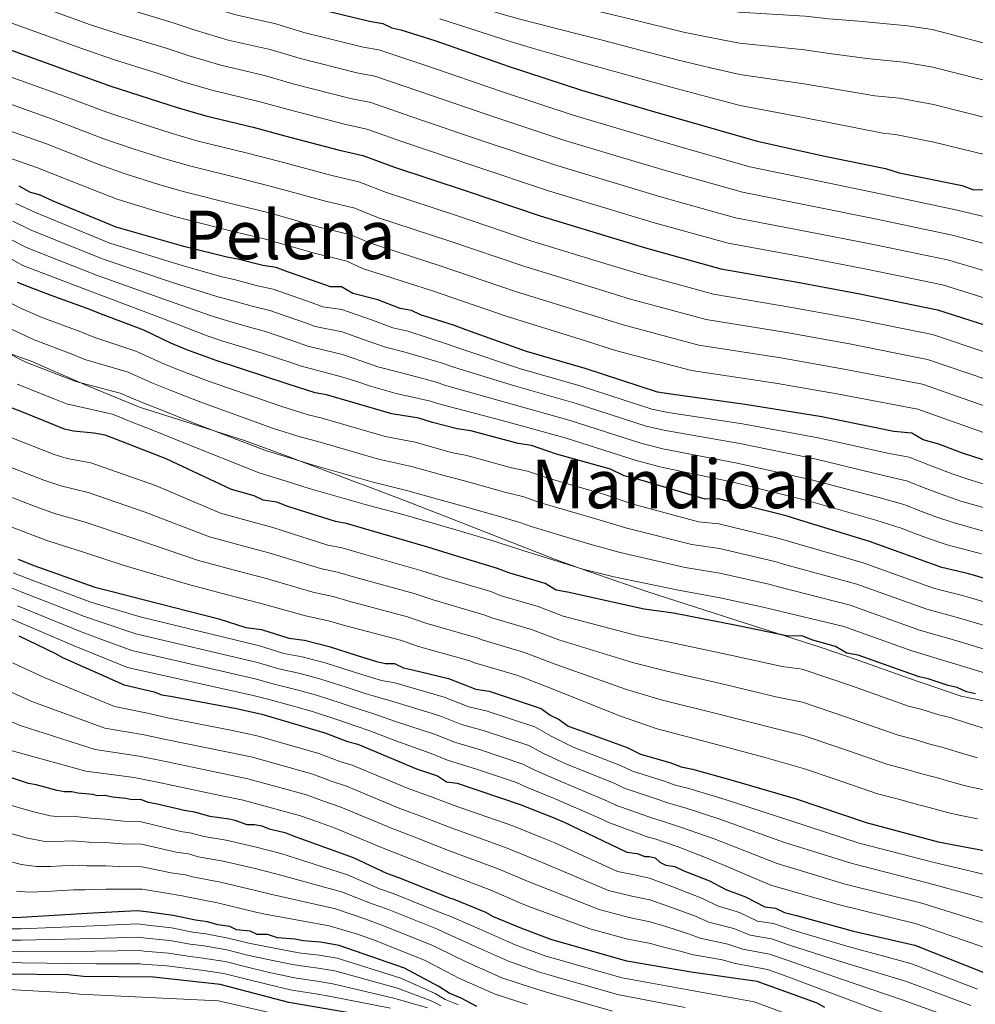
# Model space of a CAD drawing. Extents: x 580024 to 586887, y 747613 to 752322.
# Drawn here: x 582843 to 583070, y 749366 to 749599 of the extents above; entities that cross this region are included whole.
import ezdxf
from ezdxf.enums import TextEntityAlignment as Align

# ---------------------------------------------------------------- set-up
doc = ezdxf.new("R2010")
doc.units = 0
doc.header["$MEASUREMENT"] = 0
doc.linetypes.add('DGN Style 3', pattern=[118.902476, 84.93034, -33.972136])
for name, color, linetype in [('Nivel 35', 7, 'Continuous'), ('Nivel 4', 7, 'Continuous'), ('Nivel 45', 7, 'Continuous'), ('Nivel 5', 7, 'Continuous'), ('Nivel 57', 7, 'Continuous')]:
    doc.layers.add(name, color=color, linetype=linetype)
doc.styles.add('Style-times', font='times.shx', dxfattribs={"bigfont": 'timesbig.shx'})

msp = doc.modelspace()

# ---------------------------------------------------------------- linework, layer by layer
at = {"layer": 'Nivel 35', "color": 92, "linetype": 'DGN Style 3', "lineweight": 0}
msp.add_polyline3d([(583074.301, 749437.57, 1220.684), (583066.262, 749439.221, 1220.928), (583053.802, 749443.461, 1222.63), (583041.391, 749447.892, 1225.034), (583033.087, 749450.739, 1225.803), (583022.769, 749454.078, 1225.171), (583012.442, 749457.342, 1223.377), (582991.795, 749463.958, 1218.85), (582978.064, 749468.689, 1217.177), (582969.967, 749471.686, 1217.245), (582961.894, 749474.799, 1217.835), (582945.789, 749481.156, 1219.289), (582935.063, 749485.314, 1219.428), (582927.827, 749488.061, 1218.55), (582920.622, 749490.789, 1216.939), (582906.232, 749496.192, 1213.514), (582896.594, 749499.755, 1212.677), (582884.175, 749503.741, 1213.739), (582871.724, 749507.643, 1214.927), (582858.874, 749512.95, 1215.106), (582857.995, 749513.332, 1215), (582846.06, 749518.52, 1214.645), (582840.27, 749520.626, 1215)], dxfattribs=at)
at = {"layer": 'Nivel 4', "color": 30, "linetype": 'Continuous', "lineweight": 30, "flags": 128}
for points, elevation in [([(582911.742, 749602.549), (582926.143, 749599.039), (582929.339, 749598.554), (582931.48, 749597.523), (582933.614, 749597.022), (582941.623, 749594.482), (582959.252, 749588.362), (582976.341, 749582.765), (582993.422, 749577.7), (583000.361, 749575.675), (583017.974, 749570.618), (583033.97, 749567.131), (583048.363, 749564.153), (583051.567, 749563.136), (583066.492, 749560.166), (583069.165, 749559.142), (583071.821, 749559.18)], 1125), ([(582838.928, 749593.069), (582855.924, 749586.941), (582864.876, 749583.712), (582873.99, 749580.794), (582880.59, 749578.652), (582887.4, 749576.664), (582898.6, 749573.95), (582906.078, 749571.932), (582918.721, 749568.588), (582924.592, 749567.272), (582932.112, 749564.494), (582949.01, 749558.859), (582966.581, 749552.965), (582984.468, 749547.502), (582991.512, 749545.35), (583009.314, 749540.454), (583027.457, 749537.252), (583042.224, 749534.481), (583060.636, 749530.738), (583072.282, 749526.988)], 1150), ([(583077.51, 749493.284), (583069.501, 749495.824), (583066.297, 749496.84), (583060.952, 749498.888), (583057.217, 749499.897), (583054.537, 749501.452), (583050.278, 749501.921), (583033.22, 749505.392), (583015.107, 749508.317), (582997.533, 749510.717), (582994.337, 749511.202), (582977.247, 749516.799), (582963.369, 749520.848), (582948.945, 749525.952), (582946.272, 749526.976), (582938.263, 749529.516), (582936.122, 749530.548), (582933.457, 749531.04), (582928.113, 749533.088), (582922.244, 749534.597), (582919.564, 749536.152), (582916.907, 749536.113), (582914.235, 749537.137), (582906.757, 749539.686), (582904.084, 749540.709), (582900.888, 749541.194), (582895.02, 749542.703), (582892.355, 749543.196), (582882.22, 749545.705), (582866.209, 749550.254), (582851.238, 749556.413), (582848.026, 749557.961), (582845.893, 749558.461), (582843.213, 749560.017)], 1175), ([(583083.557, 749463.609), (583068.077, 749468.166), (583061.677, 749469.667), (583044.58, 749475.795), (583028.03, 749480.868), (583024.826, 749481.884), (583010.956, 749485.402), (583008.823, 749485.902), (583005.635, 749485.856), (582990.155, 749490.413), (582986.42, 749491.421), (582983.208, 749492.969), (582970.401, 749496.502), (582964.525, 749498.542), (582961.329, 749499.027), (582950.124, 749502.052), (582946.928, 749502.537), (582941.059, 749504.046), (582937.855, 749505.062), (582931.463, 749506.031), (582915.984, 749510.589), (582913.319, 749511.081), (582906.912, 749513.114), (582889.822, 749518.71), (582882.876, 749521.266), (582879.133, 749522.806), (582872.71, 749525.901), (582863.091, 749529.481), (582859.348, 749531.021), (582850.799, 749534.085), (582845.454, 749536.132), (582842.782, 749537.156)], 1200), ([(583069.608, 749439.722), (583067.474, 749440.222), (583065.333, 749441.254), (583063.2, 749441.754), (583058.394, 749443.278), (583056.261, 749443.778), (583041.836, 749448.883), (583039.172, 749449.375), (583036.492, 749450.93), (583031.155, 749452.447), (583028.482, 749453.471), (583025.294, 749453.424), (583013.034, 749455.902), (582998.109, 749458.873), (582991.185, 749459.835), (582973.056, 749463.822), (582970.392, 749464.315), (582967.712, 749465.87), (582959.171, 749468.403), (582956.499, 749469.427), (582944.754, 749472.975), (582939.948, 749474.5), (582926.071, 749478.549), (582920.734, 749480.065), (582918.069, 749480.558), (582906.856, 749484.114), (582904.183, 749485.138), (582900.987, 749485.623), (582898.846, 749486.655), (582893.509, 749488.171), (582877.991, 749495.385), (582866.231, 749499.997), (582863.558, 749501.021), (582860.894, 749501.513), (582856.104, 749501.975), (582853.97, 749502.475), (582843.812, 749506.579), (582841.14, 749507.602)], 1225), ([(582842.974, 749471.683), (582846.717, 749470.143), (582861.141, 749465.039), (582864.877, 749464.03), (582872.878, 749462.021), (582890.483, 749457.495), (582896.891, 749455.463), (582900.618, 749454.986), (582907.026, 749452.954), (582910.753, 749452.477), (582916.622, 749450.968), (582923.029, 749448.936), (582927.835, 749447.411), (582929.968, 749446.911), (582932.094, 749446.942), (582934.235, 749445.91), (582936.368, 749445.41), (582944.901, 749443.409), (582951.316, 749440.845), (582954.512, 749440.36), (582966.796, 749436.288), (582968.945, 749434.725), (582971.086, 749433.693), (582973.234, 749432.13), (582975.907, 749431.106), (582987.128, 749427.018), (582990.339, 749425.471), (582997.278, 749423.446), (582999.95, 749422.422), (583002.615, 749421.93), (583011.687, 749419.405), (583027.167, 749414.848), (583043.725, 749409.243), (583060.799, 749404.709), (583076.255, 749401.746)], 1250), ([(582843.147, 749453.515), (582845.284, 749452.486), (582851.693, 749449.398), (582853.475, 749448.363), (582868.065, 749441.859), (582875.16, 749440.195), (582876.938, 749439.514), (582879.064, 749439.192), (582894.663, 749436.238), (582900.692, 749434.912), (582915.605, 749430.534), (582920.938, 749428.49), (582923.423, 749427.819), (582937.295, 749422.012), (582942.27, 749420.317), (582944.411, 749418.934), (582946.89, 749418.617), (582961.813, 749413.532), (582969.636, 749410.464), (582972.126, 749409.44), (582987.08, 749402.234), (582989.559, 749401.917), (582991.337, 749401.236), (582992.397, 749401.251), (582993.816, 749400.918), (582994.892, 749399.874), (582996.316, 749399.187), (582998.442, 749398.865), (583000.578, 749397.835), (583006.623, 749395.449), (583010.542, 749393.385), (583015.163, 749391.685), (583019.794, 749389.278), (583022.274, 749388.96), (583024.41, 749387.931), (583027.248, 749387.265), (583040.737, 749383.574), (583055.28, 749380.251), (583071.638, 749373.772)], 1275), ([(583033.931, 749365.444), (583032.148, 749366.478), (583017.932, 749371.574), (583002.343, 749373.821), (582987.103, 749376.426), (582971.837, 749380.799), (582969.353, 749381.47), (582962.242, 749384.194), (582955.485, 749386.924), (582953.702, 749387.958), (582946.233, 749391.031), (582945.167, 749391.369), (582933.077, 749396.142), (582930.234, 749397.161), (582922.401, 749400.936), (582908.185, 749406.031), (582906.408, 749406.712), (582902.504, 749407.716), (582900.726, 749408.397), (582898.954, 749408.724), (582897.187, 749408.699), (582894.343, 749409.718), (582892.924, 749410.05), (582888.319, 749410.69), (582884.769, 749411.699), (582882.643, 749412.021), (582875.548, 749413.685), (582873.775, 749414.013), (582871.998, 749414.694), (582869.877, 749414.663), (582868.458, 749414.996), (582865.272, 749415.303), (582863.499, 749415.631), (582861.732, 749415.605), (582860.666, 749415.943), (582857.126, 749416.245), (582855.707, 749416.577), (582853.94, 749416.552), (582852.168, 749416.879), (582847.198, 749418.221), (582845.426, 749418.548), (582841.164, 749419.9)], 1300), ([(582951.531, 749365.7), (582947.865, 749367.667), (582945.018, 749368.838), (582942.57, 749370.419), (582934.424, 749374.746), (582918.987, 749380.178), (582914.53, 749380.921), (582910.484, 749381.267), (582908.458, 749381.641), (582904.411, 749381.986), (582901.975, 749382.759), (582899.55, 749382.723), (582897.922, 749383.508), (582894.684, 749383.865), (582893.056, 749384.649), (582890.221, 749385.012), (582887.785, 749385.785), (582884.951, 749386.147), (582879.68, 749387.283), (582874.011, 749388.008), (582871.177, 749388.371), (582860.677, 749387.814), (582843.718, 749386.757), (582841.294, 749386.722)], 1325), ([(582924.078, 749363.682), (582907.06, 749366.667), (582890.832, 749370.876), (582875.044, 749372.666), (582858.471, 749372.828), (582854.829, 749373.179), (582839.872, 749373.364)], 1350)]:
    msp.add_lwpolyline(points, dxfattribs=dict(at, elevation=elevation))
at = {"layer": 'Nivel 5', "color": 30, "linetype": 'Continuous', "lineweight": 0, "flags": 128}
for points, elevation in [([(582833.577, 749620.137), (582842.081, 749617.706), (582864.29, 749609.527), (582868.637, 749608.494), (582881.562, 749604.671), (582886.301, 749603.017), (582894.496, 749600.593), (582903.988, 749598.456), (582910.609, 749596.426), (582924.659, 749592.949), (582928.39, 749592.298), (582939.721, 749588.484), (582957.204, 749582.461), (582974.389, 749576.805), (582991.631, 749571.66), (582998.591, 749569.61), (583016.242, 749564.585), (583032.667, 749561.155), (583047.135, 749558.219), (583065.321, 749554.28), (583071.913, 749552.742)], 1130), ([(582841.292, 749611.547), (582862.198, 749603.881), (582867.697, 749602.298), (582879.669, 749598.701), (582884.873, 749596.926), (582892.722, 749594.611), (582902.641, 749592.329), (582909.476, 749590.302), (582923.174, 749586.859), (582927.44, 749586.041), (582937.819, 749582.487), (582955.155, 749576.561), (582972.437, 749570.845), (582989.84, 749565.621), (582996.821, 749563.545), (583014.51, 749558.553), (583031.365, 749555.18), (583045.907, 749552.284), (583064.15, 749548.395), (583072.005, 749546.303)], 1135), ([(582957.667, 749612.463), (582963.24, 749611.109), (582968.235, 749610.081), (582972.26, 749609.358), (582978.483, 749608.219), (582982.336, 749607.569), (582989.253, 749605.967), (583001.954, 749602.971), (583006.709, 749602.371), (583013.635, 749601.203), (583029.329, 749600.271), (583034.919, 749599.62), (583042.012, 749599.067), (583053.538, 749597.949), (583059.405, 749597.133), (583078.076, 749592.236)], 1105), ([(582927.353, 749609.239), (582932.84, 749607.92), (582936.295, 749606.973), (582940.316, 749605.845), (582944.216, 749604.679), (582950.149, 749602.951), (582957.84, 749600.628), (582961.763, 749599.566), (582966.086, 749598.454), (582970.709, 749597.238), (582976.592, 749595.76), (582980.697, 749594.764), (582987.586, 749592.946), (582999.029, 749589.944), (583006.916, 749588.052), (583013.848, 749586.472), (583029.03, 749584.272), (583035.16, 749583.227), (583045.811, 749581.412), (583051.649, 749580.83), (583059.666, 749579.302), (583074.065, 749575.695)], 1115), ([(582957.754, 749606.545), (582962.502, 749605.337), (582967.16, 749604.268), (582971.485, 749603.298), (582977.538, 749601.99), (582981.516, 749601.166), (582988.42, 749599.457), (583000.491, 749596.458), (583006.812, 749595.212), (583013.741, 749593.838), (583029.179, 749592.271), (583035.04, 749591.424), (583043.912, 749590.239), (583052.593, 749589.389), (583059.536, 749588.218), (583076.07, 749583.966)], 1110), ([(582840.504, 749605.387), (582860.107, 749598.234), (582866.757, 749596.103), (582877.776, 749592.732), (582883.446, 749590.835), (582890.948, 749588.629), (582901.294, 749586.202), (582908.344, 749584.179), (582921.69, 749580.769), (582926.491, 749579.784), (582935.917, 749576.489), (582953.107, 749570.66), (582970.485, 749564.885), (582988.049, 749559.582), (582995.051, 749557.48), (583012.778, 749552.52), (583030.062, 749549.204), (583044.679, 749546.35), (583062.978, 749542.51), (583072.097, 749539.865)], 1140), ([(583072.189, 749533.426), (583061.807, 749536.624), (583043.451, 749540.415), (583028.76, 749543.228), (583011.046, 749546.487), (582993.281, 749551.415), (582986.258, 749553.542), (582968.533, 749558.925), (582951.058, 749564.76), (582934.015, 749570.491), (582925.541, 749573.528), (582920.205, 749574.679), (582907.211, 749578.056), (582899.947, 749580.076), (582889.174, 749582.647), (582882.018, 749584.744), (582875.883, 749586.763), (582865.817, 749589.908), (582858.016, 749592.588), (582839.716, 749599.228)], 1145), ([(582942.78, 749599.625), (582949.449, 749597.48), (582957.927, 749594.71), (582961.025, 749593.794), (582965.011, 749592.641), (582969.934, 749591.178), (582975.647, 749589.531), (582979.877, 749588.361), (582986.753, 749586.436), (582997.566, 749583.431), (583007.019, 749580.893), (583013.954, 749579.107), (583028.88, 749576.272), (583035.281, 749575.031), (583047.711, 749572.584), (583050.704, 749572.27), (583059.797, 749570.387), (583072.059, 749567.425)], 1120), ([(583072.374, 749520.55), (583059.465, 749524.853), (583040.996, 749528.547), (583026.154, 749531.277), (583007.581, 749534.422), (582989.742, 749539.286), (582982.677, 749541.463), (582964.629, 749547.005), (582946.962, 749552.958), (582930.21, 749558.496), (582923.643, 749561.015), (582917.237, 749562.498), (582904.945, 749565.809), (582897.254, 749567.823), (582885.625, 749570.682), (582879.162, 749572.561), (582872.096, 749574.824), (582863.936, 749577.517), (582853.833, 749581.294), (582838.139, 749586.91)], 1155), ([(583072.466, 749514.111), (583058.294, 749518.968), (583039.768, 749522.612), (583024.852, 749525.301), (583005.849, 749528.389), (582987.972, 749533.221), (582980.886, 749535.424), (582962.677, 749541.045), (582944.913, 749547.058), (582928.308, 749552.498), (582922.693, 749554.758), (582915.752, 749556.408), (582903.812, 749559.686), (582895.907, 749561.696), (582883.851, 749564.7), (582877.734, 749566.47), (582870.203, 749568.855), (582862.996, 749571.322), (582851.742, 749575.648), (582837.351, 749580.751)], 1160), ([(583072.558, 749507.673), (583057.122, 749513.082), (583038.54, 749516.678), (583023.549, 749519.325), (583004.117, 749522.356), (582986.202, 749527.156), (582979.095, 749529.384), (582960.725, 749535.085), (582942.865, 749541.157), (582926.406, 749546.5), (582921.744, 749548.502), (582914.268, 749550.318), (582902.68, 749553.563), (582894.56, 749555.57), (582882.077, 749558.718), (582876.307, 749560.379), (582868.31, 749562.886), (582862.056, 749565.127), (582849.651, 749570.001), (582836.563, 749574.591)], 1165), ([(583072.65, 749501.234), (583055.951, 749507.196), (583037.312, 749510.743), (583022.247, 749513.35), (583002.385, 749516.324), (582984.432, 749521.091), (582977.304, 749523.344), (582958.773, 749529.125), (582940.816, 749535.257), (582924.504, 749540.503), (582920.794, 749542.246), (582912.783, 749544.228), (582901.547, 749547.439), (582893.213, 749549.444), (582880.303, 749552.736), (582874.879, 749554.288), (582866.417, 749556.916), (582861.116, 749558.931), (582847.559, 749564.355), (582835.774, 749568.432)], 1170), ([(583075.892, 749488.181), (583067.852, 749490.623), (583064.355, 749491.77), (583059.525, 749493.607), (583053.918, 749495.829), (583049.21, 749496.67), (583032.416, 749500.415), (583014.474, 749503.684), (582996.88, 749506.414), (582993.018, 749507.174), (582976.049, 749512.692), (582961.924, 749516.764), (582947.278, 749521.599), (582944.855, 749522.509), (582935.216, 749525.641), (582931.694, 749526.44), (582926.867, 749528.241), (582919.642, 749530.805), (582915.119, 749531.446), (582912.615, 749532.383), (582903.313, 749535.628), (582899.65, 749536.378), (582894.124, 749537.858), (582891.202, 749538.537), (582881.001, 749541.415), (582864.654, 749546.473), (582847.045, 749553.774), (582842.445, 749555.857)], 1180), ([(583074.274, 749483.079), (583066.203, 749485.422), (583062.412, 749486.701), (583058.099, 749488.326), (583053.299, 749490.206), (583048.141, 749491.419), (583031.613, 749495.439), (583013.841, 749499.051), (582996.227, 749502.111), (582991.699, 749503.147), (582974.851, 749508.586), (582960.479, 749512.68), (582945.61, 749517.247), (582943.438, 749518.041), (582934.31, 749520.733), (582929.931, 749521.84), (582925.621, 749523.394), (582919.721, 749525.459), (582913.33, 749526.78), (582910.994, 749527.63), (582902.542, 749530.546), (582898.411, 749531.562), (582893.227, 749533.012), (582890.048, 749533.878), (582879.782, 749537.125), (582863.098, 749542.692), (582846.063, 749549.587), (582841.677, 749551.697)], 1185), ([(583072.655, 749477.976), (583064.553, 749480.22), (583060.47, 749481.631), (583056.672, 749483.046), (583052.679, 749484.582), (583047.073, 749486.169), (583030.809, 749490.462), (583013.209, 749494.418), (582995.574, 749497.808), (582990.38, 749499.119), (582973.652, 749504.479), (582959.033, 749508.595), (582943.943, 749512.894), (582942.022, 749513.574), (582933.404, 749515.826), (582928.168, 749517.239), (582924.374, 749518.546), (582919.799, 749520.112), (582911.542, 749522.113), (582909.374, 749522.876), (582901.771, 749525.465), (582897.173, 749526.746), (582892.331, 749528.167), (582888.895, 749529.218), (582878.564, 749532.835), (582861.543, 749538.911), (582845.082, 749545.401), (582840.909, 749547.538)], 1190), ([(583071.037, 749472.874), (583062.904, 749475.019), (583058.527, 749476.562), (583055.246, 749477.765), (583052.06, 749478.959), (583046.004, 749480.918), (583030.006, 749485.486), (583012.576, 749489.785), (582994.921, 749493.505), (582989.061, 749495.092), (582972.454, 749500.373), (582957.588, 749504.511), (582942.275, 749508.542), (582940.605, 749509.106), (582932.498, 749510.918), (582926.405, 749512.639), (582923.128, 749513.699), (582919.878, 749514.766), (582909.753, 749517.447), (582907.753, 749518.123), (582901, 749520.383), (582895.934, 749521.93), (582891.434, 749523.321), (582887.741, 749524.559), (582877.345, 749528.545), (582859.987, 749535.13), (582844.1, 749541.214), (582840.141, 749543.378)], 1195), ([(583082.039, 749458.454), (583066.856, 749462.961), (583059.908, 749464.732), (583043.042, 749470.776), (583026.361, 749475.606), (583023.457, 749476.488), (583008.907, 749480.053), (583004.05, 749480.471), (582988.609, 749484.683), (582981.576, 749487.052), (582968.422, 749490.803), (582963.604, 749492.47), (582959.778, 749493.284), (582949.233, 749496.181), (582945.489, 749496.942), (582936.985, 749499.325), (582929.886, 749500.676), (582914.96, 749505.04), (582911.653, 749505.831), (582905.189, 749507.853), (582888.01, 749513.787), (582880.906, 749516.479), (582876.874, 749518.118), (582870.859, 749520.929), (582860.925, 749524.218), (582857.425, 749525.654), (582848.789, 749528.835), (582843.514, 749531.071), (582835.105, 749535.467)], 1205), ([(583080.522, 749453.298), (583065.636, 749457.757), (583058.139, 749459.797), (583041.503, 749465.757), (583024.693, 749470.344), (583022.088, 749471.091), (583008.992, 749474.204), (583002.464, 749475.085), (582987.062, 749478.953), (582979.944, 749481.135), (582966.444, 749485.104), (582962.682, 749486.398), (582958.228, 749487.54), (582948.342, 749490.31), (582944.051, 749491.347), (582936.116, 749493.589), (582928.309, 749495.321), (582913.935, 749499.491), (582909.987, 749500.58), (582903.467, 749502.592), (582886.199, 749508.864), (582878.937, 749511.692), (582874.615, 749513.43), (582869.009, 749515.957), (582858.76, 749518.954), (582855.501, 749520.288), (582846.778, 749523.586), (582841.575, 749526.01)], 1210), ([(583079.004, 749448.143), (583064.415, 749452.552), (583056.371, 749454.861), (583039.965, 749460.738), (583023.024, 749465.081), (583020.72, 749465.695), (583009.076, 749468.354), (583000.879, 749469.7), (582985.516, 749473.222), (582978.311, 749475.218), (582964.465, 749479.404), (582961.761, 749480.326), (582956.677, 749481.797), (582947.452, 749484.44), (582942.612, 749485.752), (582935.246, 749487.852), (582926.733, 749489.967), (582912.911, 749493.942), (582908.321, 749495.33), (582901.744, 749497.332), (582884.387, 749503.942), (582876.967, 749506.905), (582872.356, 749508.743), (582867.158, 749510.984), (582856.594, 749513.691), (582853.578, 749514.921), (582844.768, 749518.336), (582839.635, 749520.949)], 1215), ([(583077.487, 749442.987), (583063.195, 749447.348), (583054.602, 749449.926), (583038.426, 749455.719), (583021.356, 749459.819), (583019.351, 749460.298), (583009.161, 749462.505), (582999.293, 749464.314), (582983.969, 749467.492), (582976.679, 749469.301), (582962.487, 749473.705), (582960.839, 749474.254), (582955.127, 749476.053), (582946.561, 749478.569), (582941.174, 749480.157), (582934.377, 749482.116), (582925.156, 749484.612), (582911.886, 749488.393), (582906.655, 749490.079), (582900.022, 749492.071), (582882.576, 749499.019), (582874.998, 749502.118), (582870.097, 749504.055), (582865.308, 749506.012), (582854.429, 749508.427), (582851.654, 749509.555), (582842.757, 749513.087)], 1220), ([(583072.253, 749431.391), (583067.962, 749432.697), (583063.667, 749434.147), (583060.996, 749434.803), (583056.72, 749436.136), (583053.811, 749436.856), (583040.48, 749441.542), (583028.598, 749445.618), (583023.843, 749446.246), (583011.643, 749448.915), (582997.156, 749452.017), (582989.788, 749453.485), (582972.009, 749458.166), (582966.098, 749460.428), (582957.131, 749463.079), (582954.847, 749463.957), (582943.01, 749467.478), (582938.34, 749468.988), (582924.477, 749472.939), (582919.669, 749474.308), (582916.3, 749474.981), (582903.272, 749479.133), (582897.188, 749480.818), (582890.897, 749482.552), (582875.517, 749489.077), (582860.215, 749494.476), (582854.583, 749495.483), (582851.52, 749496.411), (582841.454, 749500.42)], 1230), ([(583070.093, 749424.586), (583066.316, 749425.672), (583062.001, 749427.039), (583058.792, 749427.852), (583055.046, 749428.995), (583051.361, 749429.934), (583039.124, 749434.201), (583028.714, 749437.765), (583022.392, 749439.068), (583010.252, 749441.928), (582996.204, 749445.161), (582988.392, 749447.135), (582970.962, 749452.51), (582964.484, 749454.986), (582955.09, 749457.755), (582953.194, 749458.487), (582941.265, 749461.981), (582936.731, 749463.476), (582922.884, 749467.329), (582918.604, 749468.551), (582914.532, 749469.404), (582902.361, 749473.128), (582895.53, 749474.982), (582888.285, 749476.933), (582873.043, 749482.768), (582859.536, 749487.439), (582853.062, 749488.99), (582849.07, 749490.346), (582839.096, 749494.261)], 1235), ([(583071.7, 749417.022), (583067.933, 749417.78), (583064.67, 749418.648), (583060.335, 749419.932), (583056.587, 749420.9), (583053.372, 749421.853), (583048.912, 749423.011), (583037.769, 749426.859), (583028.829, 749429.913), (583020.942, 749431.891), (583008.862, 749434.94), (582995.251, 749438.305), (582986.995, 749440.784), (582969.916, 749446.853), (582962.87, 749449.543), (582953.05, 749452.431), (582951.542, 749453.016), (582939.521, 749456.483), (582935.123, 749457.963), (582921.29, 749461.718), (582917.539, 749462.794), (582912.763, 749463.826), (582901.449, 749467.123), (582893.872, 749469.145), (582885.672, 749471.313), (582870.569, 749476.46), (582858.858, 749480.401), (582851.54, 749482.498), (582846.619, 749484.282), (582836.738, 749488.102)], 1240), ([(583070.084, 749410.131), (583065.773, 749410.975), (583063.024, 749411.623), (583058.669, 749412.824), (583054.383, 749413.949), (583051.698, 749414.712), (583046.462, 749416.089), (583036.413, 749419.518), (583028.945, 749422.06), (583019.491, 749424.713), (583007.471, 749427.953), (582994.299, 749431.449), (582985.599, 749434.434), (582968.869, 749441.197), (582961.256, 749444.101), (582951.009, 749447.107), (582949.889, 749447.546), (582937.776, 749450.986), (582933.514, 749452.451), (582919.697, 749456.108), (582916.474, 749457.037), (582910.995, 749458.249), (582900.538, 749461.118), (582892.214, 749463.309), (582883.06, 749465.694), (582868.095, 749470.151), (582858.179, 749473.364), (582850.019, 749476.005), (582844.169, 749478.217), (582834.38, 749481.943)], 1245), ([(583075.193, 749396.206), (583059.511, 749399.859), (583042.084, 749404.395), (583025.666, 749409.748), (583010.385, 749414.728), (583001.764, 749417.32), (582998.327, 749418.186), (582995.993, 749419.041), (582988.399, 749421.444), (582985.59, 749422.798), (582974.368, 749427.089), (582969.155, 749429.687), (582965.339, 749431.894), (582953.81, 749435.731), (582949.641, 749436.653), (582943.859, 749438.966), (582932.161, 749442.363), (582929.036, 749442.935), (582926.62, 749443.582), (582921.827, 749445.147), (582915.631, 749447.113), (582910.247, 749448.522), (582905.871, 749449.313), (582900.119, 749451.084), (582871.871, 749458.009), (582863.877, 749460.326), (582859.913, 749461.568), (582845.408, 749466.961), (582841.758, 749468.437)], 1255), ([(583074.131, 749390.666), (583058.223, 749395.01), (583040.443, 749399.547), (583024.164, 749404.648), (583009.083, 749410.051), (583000.913, 749412.709), (582996.704, 749413.95), (582994.707, 749414.636), (582986.459, 749417.418), (582984.053, 749418.577), (582972.829, 749423.072), (582967.224, 749425.681), (582963.883, 749427.499), (582953.107, 749431.103), (582947.965, 749432.461), (582942.817, 749434.523), (582932.228, 749437.785), (582928.104, 749438.959), (582925.405, 749439.754), (582920.626, 749441.358), (582914.639, 749443.257), (582909.741, 749444.567), (582904.717, 749445.671), (582899.619, 749447.182), (582870.863, 749453.996), (582862.876, 749456.622), (582858.685, 749458.097), (582844.099, 749463.779), (582840.543, 749465.19)], 1260), ([(583073.069, 749385.127), (583056.936, 749390.16), (583038.801, 749394.698), (583022.663, 749399.548), (583007.782, 749405.373), (583000.061, 749408.099), (582995.08, 749409.715), (582993.422, 749410.232), (582984.519, 749413.391), (582982.515, 749414.357), (582971.291, 749419.056), (582965.293, 749421.674), (582962.426, 749423.105), (582952.405, 749426.474), (582946.29, 749428.269), (582941.776, 749430.081), (582932.294, 749433.206), (582927.172, 749434.982), (582924.191, 749435.925), (582919.424, 749437.569), (582913.648, 749439.402), (582909.234, 749440.611), (582903.562, 749442.03), (582899.12, 749443.281), (582869.856, 749449.984), (582861.876, 749452.918), (582857.456, 749454.625), (582842.789, 749460.596)], 1265), ([(583072.007, 749379.587), (583055.648, 749385.311), (583037.16, 749389.85), (583021.161, 749394.448), (583006.48, 749400.696), (582999.21, 749403.488), (582993.457, 749405.479), (582992.136, 749405.827), (582982.579, 749409.365), (582980.978, 749410.136), (582969.752, 749415.039), (582963.362, 749417.668), (582960.97, 749418.71), (582951.702, 749421.846), (582944.614, 749424.077), (582940.734, 749425.638), (582932.361, 749428.628), (582926.24, 749431.006), (582922.976, 749432.097), (582918.223, 749433.78), (582912.656, 749435.546), (582908.728, 749436.656), (582902.408, 749438.388), (582898.62, 749439.379), (582868.848, 749445.971), (582860.875, 749449.214), (582856.228, 749451.154), (582841.48, 749457.414)], 1270), ([(583070.078, 749369.834), (583054.289, 749375.915), (583039.704, 749379.799), (583026.424, 749383.754), (583021.81, 749385.338), (583018.056, 749385.934), (583013.786, 749387.941), (583008.516, 749389.538), (583004.969, 749391.26), (582997.722, 749394.113), (582992.47, 749396.093), (582988.913, 749396.863), (582984.895, 749397.7), (582970.064, 749404.425), (582967.655, 749405.413), (582960.085, 749408.461), (582946.21, 749413.3), (582940.6, 749415.415), (582935.327, 749417.31), (582922.081, 749422.85), (582919.116, 749423.737), (582914.162, 749425.619), (582899.572, 749429.82), (582893.688, 749431.088), (582878.293, 749434.103), (582873.97, 749435.12), (582865.79, 749436.757), (582848.934, 749443.673), (582841.647, 749447.121)], 1280), ([(582840.146, 749440.728), (582846.176, 749437.947), (582863.516, 749431.654), (582872.78, 749430.045), (582877.522, 749429.014), (582892.712, 749425.937), (582898.452, 749424.727), (582912.719, 749420.703), (582917.294, 749418.984), (582920.739, 749417.881), (582933.358, 749412.608), (582938.93, 749410.514), (582945.53, 749407.983), (582958.357, 749403.39), (582965.674, 749400.362), (582968.002, 749399.411), (582982.71, 749393.165), (582988.267, 749391.809), (582992.543, 749390.934), (582997.002, 749389.36), (583003.316, 749387.071), (583006.49, 749385.691), (583012.408, 749384.197), (583016.318, 749382.59), (583021.345, 749381.716), (583025.6, 749380.243)], 1285), ([(583066.959, 749361.957), (583052.308, 749367.242), (583037.639, 749372.25), (583024.777, 749376.733), (583020.881, 749378.094), (583014.58, 749379.246), (583011.031, 749380.454), (583004.464, 749381.845), (583001.662, 749382.881), (582996.283, 749384.608), (582992.616, 749385.776), (582987.62, 749386.756), (582980.525, 749388.631), (582965.939, 749394.396), (582963.693, 749395.31), (582956.629, 749398.318), (582944.85, 749402.665), (582937.26, 749405.612), (582931.39, 749407.905), (582919.398, 749412.912), (582915.473, 749414.231), (582911.276, 749415.788), (582897.332, 749419.635), (582891.737, 749420.787), (582876.752, 749423.925), (582871.589, 749424.97), (582861.241, 749426.552), (582843.417, 749432.222), (582838.646, 749434.334)], 1290), ([(583051.317, 749362.906), (583036.606, 749368.476), (583023.953, 749373.222), (583020.416, 749374.472), (583012.842, 749375.902), (583009.653, 749376.71), (583002.438, 749377.998), (583000.009, 749378.692), (582995.563, 749379.855), (582992.689, 749380.617), (582986.974, 749381.702), (582978.34, 749384.096), (582963.877, 749389.382), (582961.712, 749390.259), (582954.901, 749393.247), (582944.17, 749397.348), (582935.59, 749400.711), (582929.421, 749403.203), (582918.056, 749407.943), (582913.651, 749409.478), (582909.833, 749410.872), (582896.212, 749414.542), (582890.761, 749415.636), (582875.981, 749418.836), (582870.399, 749419.895), (582858.967, 749421.449), (582840.659, 749426.496)], 1295), ([(583030.509, 749361.905), (583017.246, 749366.817), (583001.625, 749369.619), (582985.974, 749372.483), (582970.765, 749376.831), (582967.889, 749377.647), (582960.666, 749380.294), (582952.105, 749384.076), (582945.009, 749387.17), (582943.71, 749387.677), (582931.745, 749392.426), (582928.508, 749393.58), (582920.958, 749396.911), (582905.175, 749401.916), (582899.027, 749403.546), (582892.235, 749405.09), (582886.965, 749405.928), (582884.021, 749406.758), (582881.499, 749407.144), (582872.075, 749409.398), (582867.939, 749409.615), (582863.58, 749410.102), (582860.183, 749410.287), (582855.789, 749410.768), (582852.851, 749410.653), (582850.542, 749410.859), (582846.036, 749411.921), (582839.481, 749413.862)], 1305), ([(583000.906, 749365.416), (582984.844, 749368.54), (582969.693, 749372.863), (582966.424, 749373.824), (582959.091, 749376.395), (582950.508, 749380.195), (582943.785, 749383.309), (582942.252, 749383.985), (582930.413, 749388.71), (582926.782, 749389.999), (582919.516, 749392.886), (582903.941, 749397.12), (582899.1, 749398.368), (582891.545, 749400.129), (582885.612, 749401.166), (582883.272, 749401.817), (582880.355, 749402.267), (582872.153, 749404.103), (582867.421, 749404.233), (582863.662, 749404.573), (582859.701, 749404.631), (582855.871, 749404.958), (582851.763, 749404.753), (582848.917, 749404.838), (582844.873, 749405.622), (582839.576, 749407.143)], 1310), ([(582983.715, 749364.598), (582968.622, 749368.895), (582964.96, 749370.001), (582957.515, 749372.495), (582948.911, 749376.313), (582942.56, 749379.447), (582940.795, 749380.294), (582929.082, 749384.995), (582925.057, 749386.419), (582918.073, 749388.861), (582902.708, 749392.325), (582899.174, 749393.19), (582890.856, 749395.169), (582884.258, 749396.404), (582882.524, 749396.875), (582879.212, 749397.389), (582872.23, 749398.807), (582866.902, 749398.852), (582863.743, 749399.043), (582859.218, 749398.975), (582855.954, 749399.149), (582850.674, 749398.854), (582847.291, 749398.818), (582843.711, 749399.322), (582839.671, 749400.425)], 1315), ([(582963.495, 749366.178), (582955.94, 749368.596), (582947.314, 749372.432), (582941.336, 749375.586), (582939.337, 749376.602), (582927.75, 749381.279), (582923.331, 749382.838), (582916.631, 749384.836), (582901.474, 749387.529), (582899.247, 749388.012), (582890.166, 749390.208), (582882.905, 749391.642), (582881.775, 749391.934), (582878.068, 749392.512), (582872.308, 749393.512), (582866.384, 749393.47), (582863.825, 749393.514), (582858.736, 749393.319), (582856.036, 749393.339), (582849.586, 749392.954), (582845.666, 749392.797), (582842.548, 749393.023)], 1320), ([(582947.229, 749366.122), (582944.064, 749367.361), (582941.675, 749368.734), (582933.593, 749372.384), (582918.482, 749377.146), (582914.268, 749377.854), (582909.94, 749378.322), (582908.202, 749378.642), (582902.019, 749379.793), (582897.612, 749380.694), (582892.7, 749381.871), (582887.418, 749382.914), (582884.337, 749383.296), (582879.298, 749384.298), (582873.619, 749384.945), (582871.343, 749385.236), (582860.864, 749384.811), (582843.757, 749384.068), (582840.805, 749384.077)], 1330), ([(582943.11, 749365.884), (582940.78, 749367.05), (582932.762, 749370.022), (582917.976, 749374.114), (582914.006, 749374.787), (582909.397, 749375.377), (582907.947, 749375.643), (582902.063, 749376.827), (582897.302, 749377.88), (582892.345, 749379.093), (582887.051, 749380.043), (582883.722, 749380.445), (582878.916, 749381.313), (582873.227, 749381.883), (582871.51, 749382.101), (582861.051, 749381.807), (582843.796, 749381.38), (582840.316, 749381.431)], 1335), ([(583025.6, 749380.243), (583038.671, 749376.025), (583053.298, 749371.579), (583068.518, 749365.896)], 1285), ([(582939.886, 749365.365), (582931.931, 749367.661), (582917.471, 749371.082), (582913.743, 749371.721), (582908.853, 749372.433), (582907.691, 749372.644), (582902.107, 749373.861), (582896.991, 749375.067), (582891.989, 749376.316), (582886.685, 749377.171), (582883.108, 749377.593), (582878.535, 749378.327), (582872.834, 749378.82), (582871.676, 749378.966), (582861.239, 749378.804), (582843.834, 749378.691), (582839.827, 749378.786)], 1340), ([(582931.1, 749365.299), (582916.965, 749368.05), (582913.481, 749368.654), (582908.31, 749369.488), (582907.436, 749369.645), (582902.151, 749370.895), (582896.681, 749372.253), (582891.634, 749373.538), (582886.318, 749374.3), (582882.493, 749374.742), (582878.153, 749375.342), (582872.442, 749375.758), (582871.843, 749375.831), (582861.426, 749375.8), (582843.873, 749376.003), (582839.338, 749376.14)], 1345), ([(582906.209, 749363.385), (582890.395, 749367.026), (582857.514, 749368.648), (582854.776, 749368.927), (582839.411, 749369.765)], 1355)]:
    msp.add_lwpolyline(points, dxfattribs=dict(at, elevation=elevation))
at = {"layer": 'Nivel 57', "color": 92, "linetype": 'DGN Style 3', "lineweight": 0}
msp.add_polyline3d([(582840.27, 749520.626, 1215), (582846.06, 749518.52, 1214.645), (582857.995, 749513.332, 1215), (582858.874, 749512.95, 1215.106), (582871.724, 749507.643, 1214.927), (582884.175, 749503.741, 1213.739), (582896.594, 749499.755, 1212.677), (582906.232, 749496.192, 1213.514), (582920.622, 749490.789, 1216.939), (582927.827, 749488.061, 1218.55), (582935.063, 749485.314, 1219.428), (582945.789, 749481.156, 1219.289), (582961.894, 749474.799, 1217.835), (582969.967, 749471.686, 1217.245), (582978.064, 749468.689, 1217.177), (582991.795, 749463.958, 1218.85), (583012.442, 749457.342, 1223.377), (583022.769, 749454.078, 1225.171), (583033.087, 749450.739, 1225.803), (583041.391, 749447.892, 1225.034), (583053.802, 749443.461, 1222.63), (583066.262, 749439.221, 1220.928), (583074.301, 749437.57, 1220.684)], dxfattribs=at)

# ---------------------------------------------------------------- texts
at = {"layer": 'Nivel 45', "color": 7, "linetype": 'Continuous', "lineweight": 0, "style": 'Style-times'}
for s, p in [('Pelena', (582907.25, 749548.456, 1167.969)), ('Mandioak', (583000.478, 749489.465, 1197.972))]:
    msp.add_text(s, height=11.5, dxfattribs=at).set_placement(p, align=Align.MIDDLE_CENTER)

doc.saveas('drawing.dxf')
